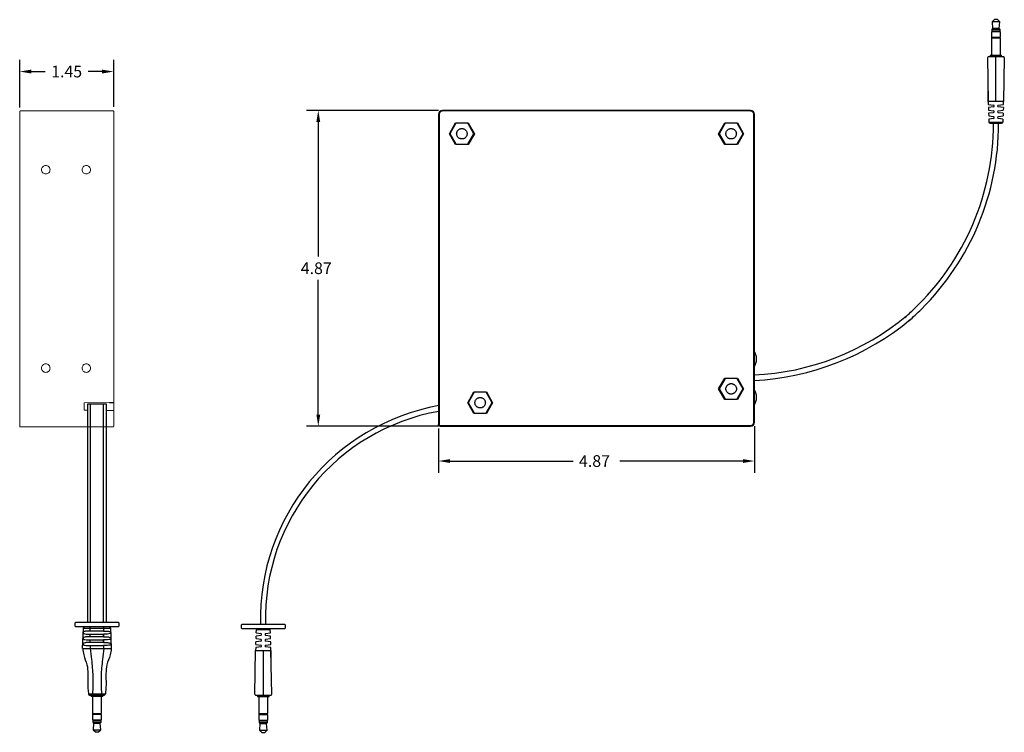
# Model space of a CAD drawing. Extents: x 2.4 to 17.6, y 0.5 to 11.4.
import ezdxf

# ---------------------------------------------------------------- set-up
doc = ezdxf.new("R2010")
doc.units = 0
doc.header["$MEASUREMENT"] = 0
doc.layers.get('0').update_dxf_attribs({"linetype": 'CONTINUOUS'})

msp = doc.modelspace()

# ---------------------------------------------------------------- linework, layer by layer
for p, q in [((17.447, 11.44), (17.412, 11.404)), ((17.412, 11.404), (17.42, 11.304)), ((17.53, 11.404), (17.412, 11.404)), ((17.494, 11.44), (17.447, 11.44)), ((17.53, 11.404), (17.494, 11.44)), ((17.522, 11.304), (17.53, 11.404)), ((17.402, 11.251), (17.402, 11.172)), ((17.54, 11.251), (17.402, 11.251)), ((17.42, 11.304), (17.406, 11.29)), ((17.406, 11.29), (17.406, 11.27)), ((17.536, 11.29), (17.406, 11.29)), ((17.406, 11.27), (17.536, 11.27)), ((17.408, 11.27), (17.408, 11.251)), ((17.522, 11.304), (17.42, 11.304)), ((17.536, 11.29), (17.522, 11.304)), ((17.534, 11.251), (17.534, 11.27)), ((17.536, 11.27), (17.536, 11.29)), ((17.54, 11.172), (17.54, 11.251)), ((17.402, 11.172), (17.54, 11.172)), ((17.402, 11.152), (17.402, 10.892)), ((17.54, 11.152), (17.402, 11.152)), ((17.404, 11.172), (17.404, 11.152)), ((17.538, 11.152), (17.538, 11.172)), ((17.54, 10.892), (17.54, 11.152)), ((2.433, 10.084), (2.433, 10.82)), ((3.882, 10.094), (3.882, 10.82)), ((17.341, 10.853), (17.354, 10.177)), ((17.355, 10.872), (17.587, 10.872)), ((17.382, 10.892), (17.382, 10.873)), ((17.382, 10.892), (17.559, 10.892)), ((17.471, 10.178), (17.471, 10.872)), ((17.559, 10.873), (17.559, 10.892)), ((17.6, 10.853), (17.589, 10.177)), ((2.613, 10.64), (2.828, 10.64)), ((3.702, 10.64), (3.488, 10.64)), ((17.353, 10.177), (17.353, 10.335)), ((17.589, 10.335), (17.589, 10.177)), ((17.589, 10.18), (17.353, 10.177)), ((17.353, 10.177), (17.354, 10.133)), ((17.587, 10.133), (17.589, 10.177)), ((8.884, 10.042), (6.853, 10.042)), ((13.691, 10.042), (8.946, 10.042)), ((13.691, 10.032), (8.946, 10.032)), ((17.354, 10.133), (17.435, 10.122)), ((17.435, 10.095), (17.356, 10.084)), ((17.356, 10.084), (17.357, 10.044)), ((17.357, 10.044), (17.435, 10.033)), ((17.506, 10.122), (17.587, 10.133)), ((17.586, 10.084), (17.506, 10.095)), ((17.506, 10.033), (17.584, 10.044)), ((17.586, 10.084), (17.584, 10.044)), ((7.033, 9.862), (7.033, 7.788)), ((8.884, 9.979), (8.884, 5.199)), ((8.894, 9.979), (8.894, 5.199)), ((13.743, 5.236), (13.743, 9.979)), ((13.753, 5.236), (13.753, 9.979)), ((17.435, 10.006), (17.359, 9.996)), ((17.359, 9.996), (17.36, 9.955)), ((17.36, 9.955), (17.435, 9.945)), ((17.435, 9.917), (17.362, 9.908)), ((17.362, 9.908), (17.364, 9.862)), ((17.364, 9.862), (17.578, 9.862)), ((17.583, 9.996), (17.506, 10.006)), ((17.506, 9.945), (17.581, 9.955)), ((17.579, 9.908), (17.506, 9.917)), ((17.579, 9.908), (17.578, 9.862)), ((17.583, 9.996), (17.581, 9.955)), ((9.053, 9.681), (9.149, 9.847)), ((9.152, 9.842), (9.059, 9.681)), ((9.149, 9.847), (9.341, 9.847)), ((9.338, 9.842), (9.152, 9.842)), ((9.431, 9.681), (9.338, 9.842)), ((9.341, 9.847), (9.437, 9.681)), ((13.2, 9.681), (13.296, 9.847)), ((13.299, 9.842), (13.206, 9.681)), ((13.296, 9.847), (13.488, 9.847)), ((13.485, 9.842), (13.299, 9.842)), ((13.578, 9.681), (13.485, 9.842)), ((13.488, 9.847), (13.584, 9.681)), ((17.383, 9.843), (17.558, 9.843)), ((9.149, 9.515), (9.053, 9.681)), ((9.059, 9.681), (9.152, 9.52)), ((9.338, 9.52), (9.431, 9.681)), ((9.437, 9.681), (9.341, 9.515)), ((13.296, 9.515), (13.2, 9.681)), ((13.206, 9.681), (13.299, 9.52)), ((13.485, 9.52), (13.578, 9.681)), ((13.584, 9.681), (13.488, 9.515)), ((9.341, 9.515), (9.149, 9.515)), ((9.152, 9.52), (9.338, 9.52)), ((13.488, 9.515), (13.296, 9.515)), ((13.299, 9.52), (13.485, 9.52)), ((7.033, 5.353), (7.033, 7.428)), ((13.2, 5.749), (13.296, 5.915)), ((13.299, 5.91), (13.206, 5.749)), ((13.296, 5.915), (13.488, 5.915)), ((13.485, 5.91), (13.299, 5.91)), ((13.578, 5.749), (13.485, 5.91)), ((13.488, 5.915), (13.584, 5.749)), ((9.334, 5.535), (9.43, 5.701)), ((9.433, 5.696), (9.34, 5.535)), ((9.43, 5.701), (9.622, 5.701)), ((9.619, 5.696), (9.433, 5.696)), ((9.712, 5.535), (9.619, 5.696)), ((9.622, 5.701), (9.718, 5.535)), ((13.296, 5.583), (13.2, 5.749)), ((13.206, 5.749), (13.299, 5.588)), ((13.485, 5.588), (13.578, 5.749)), ((13.584, 5.749), (13.488, 5.583)), ((3.481, 2.151), (3.481, 5.518)), ((3.481, 5.518), (3.765, 5.518)), ((3.521, 5.518), (3.521, 2.151)), ((3.725, 2.151), (3.725, 5.518)), ((3.765, 5.518), (3.765, 2.151)), ((3.816, 5.54), (3.872, 5.54)), ((9.43, 5.369), (9.334, 5.535)), ((9.34, 5.535), (9.433, 5.374)), ((9.619, 5.374), (9.712, 5.535)), ((9.718, 5.535), (9.622, 5.369)), ((13.488, 5.583), (13.296, 5.583)), ((13.299, 5.588), (13.485, 5.588)), ((9.622, 5.369), (9.43, 5.369)), ((9.433, 5.374), (9.619, 5.374)), ((8.884, 5.173), (6.853, 5.173)), ((8.909, 5.183), (13.691, 5.183)), ((8.909, 5.173), (13.691, 5.173)), ((13.753, 5.173), (13.753, 4.456)), ((8.884, 5.136), (8.884, 4.456)), ((9.064, 4.636), (10.959, 4.636)), ((13.573, 4.636), (11.679, 4.636)), ((3.288, 2.091), (3.288, 2.141)), ((3.298, 2.151), (3.948, 2.151)), ((3.958, 2.141), (3.958, 2.091)), ((3.948, 2.081), (3.298, 2.081)), ((3.403, 1.746), (3.414, 2.062)), ((3.414, 2.062), (3.521, 2.062)), ((3.813, 2.081), (3.433, 2.081)), ((3.521, 2.062), (3.521, 2.081)), ((3.521, 2.015), (3.521, 2.062)), ((3.521, 2.062), (3.725, 2.062)), ((3.725, 2.015), (3.521, 2.015)), ((3.725, 2.081), (3.725, 2.062)), ((3.725, 2.062), (3.725, 2.015)), ((3.725, 2.062), (3.833, 2.062)), ((3.833, 2.062), (3.844, 1.746)), ((5.851, 2.061), (5.851, 2.111)), ((5.861, 2.121), (6.511, 2.121)), ((6.511, 2.051), (5.861, 2.051)), ((6.078, 1.986), (6.079, 2.032)), ((6.078, 1.986), (6.151, 1.976)), ((6.293, 2.032), (6.079, 2.032)), ((6.274, 2.051), (6.099, 2.051)), ((6.222, 1.976), (6.295, 1.986)), ((6.295, 1.986), (6.293, 2.032)), ((6.521, 2.111), (6.521, 2.061)), ((3.521, 1.927), (3.521, 1.969)), ((3.521, 1.969), (3.725, 1.969)), ((3.725, 1.927), (3.521, 1.927)), ((3.521, 1.839), (3.521, 1.88)), ((3.521, 1.88), (3.725, 1.88)), ((3.725, 1.839), (3.521, 1.839)), ((3.725, 1.969), (3.725, 1.927)), ((3.725, 1.927), (3.725, 1.969)), ((3.725, 1.88), (3.725, 1.839)), ((3.725, 1.839), (3.725, 1.88)), ((6.071, 1.81), (6.073, 1.85)), ((6.151, 1.86), (6.073, 1.85)), ((6.074, 1.898), (6.076, 1.939)), ((6.074, 1.898), (6.151, 1.888)), ((6.151, 1.949), (6.076, 1.939)), ((6.297, 1.939), (6.222, 1.949)), ((6.222, 1.888), (6.298, 1.898)), ((6.3, 1.85), (6.222, 1.86)), ((6.298, 1.898), (6.297, 1.939)), ((6.301, 1.81), (6.3, 1.85)), ((3.404, 1.746), (3.844, 1.746)), ((3.521, 1.791), (3.521, 1.746)), ((3.521, 1.791), (3.725, 1.791)), ((3.725, 1.791), (3.725, 1.746)), ((6.057, 1.041), (6.068, 1.717)), ((6.07, 1.761), (6.068, 1.717)), ((6.068, 1.559), (6.068, 1.717)), ((6.068, 1.714), (6.304, 1.717)), ((6.151, 1.772), (6.07, 1.761)), ((6.071, 1.81), (6.151, 1.799)), ((6.186, 1.715), (6.186, 1.022)), ((6.222, 1.799), (6.301, 1.81)), ((6.303, 1.761), (6.222, 1.772)), ((6.304, 1.717), (6.303, 1.761)), ((6.316, 1.041), (6.303, 1.717)), ((6.304, 1.717), (6.304, 1.559)), ((3.493, 1.046), (3.493, 1.046)), ((3.493, 1.046), (3.493, 1.046)), ((3.493, 1.046), (3.493, 1.046)), ((3.493, 1.046), (3.493, 1.046)), ((3.493, 1.046), (3.493, 1.046)), ((3.493, 1.046), (3.493, 1.046)), ((3.493, 1.046), (3.493, 1.046)), ((3.493, 1.046), (3.493, 1.046)), ((3.493, 1.046), (3.493, 1.046)), ((3.493, 1.046), (3.493, 1.046)), ((3.493, 1.046), (3.493, 1.046)), ((3.493, 1.046), (3.493, 1.046)), ((3.493, 1.046), (3.493, 1.046)), ((3.493, 1.046), (3.493, 1.046)), ((3.493, 1.046), (3.493, 1.046)), ((3.493, 1.046), (3.493, 1.046)), ((3.493, 1.046), (3.493, 1.046)), ((3.493, 1.046), (3.493, 1.046)), ((3.493, 1.046), (3.493, 1.046)), ((3.493, 1.046), (3.493, 1.046)), ((3.493, 1.046), (3.493, 1.046)), ((3.493, 1.046), (3.493, 1.046)), ((3.493, 1.046), (3.493, 1.046)), ((3.493, 1.046), (3.493, 1.046)), ((3.493, 1.046), (3.493, 1.046)), ((3.493, 1.046), (3.493, 1.046)), ((3.493, 1.046), (3.493, 1.046)), ((3.493, 1.046), (3.493, 1.046)), ((3.493, 1.046), (3.493, 1.046)), ((3.493, 1.046), (3.493, 1.046)), ((3.493, 1.046), (3.493, 1.046)), ((3.493, 1.046), (3.493, 1.046)), ((3.493, 1.046), (3.493, 1.046)), ((3.493, 1.046), (3.493, 1.046)), ((3.493, 1.046), (3.493, 1.046)), ((3.493, 1.046), (3.493, 1.046)), ((3.493, 1.046), (3.493, 1.046)), ((3.493, 1.046), (3.493, 1.046)), ((3.493, 1.046), (3.493, 1.046)), ((3.493, 1.046), (3.493, 1.046)), ((3.493, 1.046), (3.493, 1.046)), ((3.493, 1.046), (3.493, 1.046)), ((3.493, 1.046), (3.493, 1.046)), ((3.493, 1.046), (3.493, 1.046)), ((3.493, 1.046), (3.493, 1.046)), ((3.493, 1.046), (3.493, 1.046)), ((3.493, 1.046), (3.493, 1.046)), ((3.493, 1.046), (3.493, 1.046)), ((3.493, 1.046), (3.493, 1.046)), ((3.493, 1.046), (3.493, 1.046)), ((3.493, 1.046), (3.493, 1.046)), ((3.493, 1.046), (3.493, 1.046)), ((3.493, 1.046), (3.493, 1.046)), ((3.493, 1.046), (3.493, 1.046)), ((3.493, 1.046), (3.493, 1.046)), ((3.493, 1.046), (3.493, 1.046)), ((3.493, 1.046), (3.493, 1.046)), ((3.493, 1.046), (3.493, 1.046)), ((3.493, 1.046), (3.493, 1.046)), ((3.493, 1.046), (3.493, 1.046)), ((3.493, 1.046), (3.493, 1.046)), ((3.493, 1.046), (3.493, 1.046)), ((3.493, 1.046), (3.493, 1.046)), ((3.493, 1.046), (3.493, 1.046)), ((3.493, 1.046), (3.493, 1.046)), ((3.493, 1.046), (3.493, 1.046)), ((3.493, 1.046), (3.493, 1.046)), ((3.493, 1.046), (3.493, 1.046)), ((3.493, 1.046), (3.493, 1.046)), ((3.493, 1.046), (3.493, 1.046)), ((3.493, 1.046), (3.493, 1.046)), ((3.493, 1.046), (3.493, 1.046)), ((3.493, 1.046), (3.493, 1.046)), ((3.493, 1.046), (3.493, 1.046)), ((3.493, 1.046), (3.493, 1.046)), ((3.493, 1.046), (3.493, 1.046)), ((3.493, 1.046), (3.493, 1.046)), ((3.493, 1.046), (3.493, 1.046)), ((3.493, 1.046), (3.493, 1.046)), ((3.493, 1.046), (3.493, 1.046)), ((3.493, 1.046), (3.493, 1.046)), ((3.493, 1.046), (3.493, 1.046)), ((3.493, 1.046), (3.493, 1.046)), ((3.493, 1.046), (3.493, 1.046)), ((3.493, 1.046), (3.493, 1.046)), ((3.493, 1.046), (3.493, 1.046)), ((3.493, 1.046), (3.493, 1.046)), ((3.493, 1.046), (3.493, 1.046)), ((3.493, 1.046), (3.493, 1.046)), ((3.493, 1.046), (3.493, 1.046)), ((3.493, 1.046), (3.493, 1.046)), ((3.493, 1.046), (3.493, 1.046)), ((3.493, 1.046), (3.493, 1.046)), ((3.493, 1.046), (3.493, 1.046)), ((3.493, 1.046), (3.493, 1.046)), ((3.493, 1.046), (3.493, 1.046)), ((3.493, 1.046), (3.493, 1.046)), ((3.493, 1.046), (3.493, 1.046)), ((3.493, 1.046), (3.493, 1.046)), ((3.493, 1.046), (3.493, 1.046)), ((3.493, 1.046), (3.493, 1.046)), ((3.493, 1.046), (3.493, 1.046)), ((3.493, 1.046), (3.493, 1.046)), ((3.493, 1.046), (3.493, 1.046)), ((3.493, 1.046), (3.493, 1.046)), ((3.493, 1.046), (3.493, 1.046)), ((3.493, 1.046), (3.493, 1.046)), ((3.493, 1.046), (3.493, 1.046)), ((3.494, 1.046), (3.753, 1.046)), ((3.494, 1.046), (3.494, 1.046)), ((3.494, 1.046), (3.494, 1.046)), ((3.494, 1.046), (3.494, 1.046)), ((3.494, 1.046), (3.494, 1.046)), ((3.494, 1.046), (3.494, 1.046)), ((3.494, 1.046), (3.494, 1.046)), ((3.494, 1.046), (3.494, 1.046)), ((3.494, 1.046), (3.494, 1.046)), ((3.494, 1.046), (3.494, 1.046)), ((3.494, 1.046), (3.494, 1.046)), ((3.494, 1.046), (3.494, 1.046)), ((3.494, 1.046), (3.494, 1.046)), ((3.494, 1.046), (3.494, 1.046)), ((3.494, 1.046), (3.494, 1.046)), ((3.494, 1.046), (3.494, 1.046)), ((3.494, 1.046), (3.494, 1.046)), ((3.494, 1.046), (3.494, 1.046)), ((3.494, 1.046), (3.494, 1.046)), ((3.494, 1.046), (3.494, 1.046)), ((3.494, 1.046), (3.494, 1.046)), ((3.494, 1.046), (3.494, 1.046)), ((3.494, 1.046), (3.494, 1.046)), ((3.494, 1.046), (3.494, 1.046)), ((3.494, 1.046), (3.494, 1.046)), ((3.494, 1.046), (3.494, 1.046)), ((3.494, 1.046), (3.494, 1.046)), ((3.494, 1.046), (3.494, 1.046)), ((3.494, 1.046), (3.494, 1.046)), ((3.494, 1.046), (3.494, 1.046)), ((3.494, 1.046), (3.494, 1.046)), ((3.494, 1.046), (3.494, 1.046)), ((3.494, 1.046), (3.494, 1.046)), ((3.494, 1.046), (3.494, 1.046)), ((3.494, 1.046), (3.494, 1.046)), ((3.494, 1.046), (3.494, 1.046)), ((3.494, 1.046), (3.494, 1.046)), ((3.494, 1.046), (3.494, 1.046)), ((3.494, 1.046), (3.494, 1.046)), ((3.494, 1.046), (3.494, 1.046)), ((3.494, 1.046), (3.494, 1.046)), ((3.494, 1.046), (3.494, 1.046)), ((3.494, 1.046), (3.494, 1.046)), ((3.494, 1.046), (3.494, 1.046)), ((3.494, 1.046), (3.494, 1.046)), ((3.494, 1.046), (3.494, 1.046)), ((3.494, 1.046), (3.494, 1.046)), ((3.494, 1.046), (3.494, 1.046)), ((3.494, 1.046), (3.494, 1.046)), ((3.494, 1.046), (3.494, 1.046)), ((3.494, 1.046), (3.494, 1.046)), ((3.494, 1.046), (3.494, 1.046)), ((3.494, 1.046), (3.494, 1.046)), ((3.494, 1.046), (3.494, 1.046)), ((3.494, 1.046), (3.494, 1.046)), ((3.494, 1.046), (3.494, 1.046)), ((3.494, 1.046), (3.494, 1.046)), ((3.494, 1.046), (3.494, 1.046)), ((3.494, 1.046), (3.494, 1.046)), ((3.494, 1.046), (3.494, 1.046)), ((3.494, 1.046), (3.494, 1.046)), ((3.494, 1.046), (3.494, 1.046)), ((3.494, 1.046), (3.494, 1.046)), ((3.494, 1.046), (3.494, 1.046)), ((3.494, 1.046), (3.494, 1.046)), ((3.494, 1.046), (3.494, 1.046)), ((3.494, 1.046), (3.494, 1.046)), ((3.494, 1.046), (3.494, 1.046)), ((3.494, 1.046), (3.494, 1.046)), ((3.494, 1.046), (3.494, 1.046)), ((3.494, 1.046), (3.494, 1.046)), ((3.494, 1.046), (3.494, 1.046)), ((3.494, 1.046), (3.494, 1.046)), ((3.494, 1.046), (3.494, 1.046)), ((3.494, 1.046), (3.494, 1.046)), ((3.494, 1.046), (3.494, 1.046)), ((3.494, 1.046), (3.494, 1.046)), ((3.494, 1.046), (3.494, 1.046)), ((3.494, 1.046), (3.494, 1.046)), ((3.494, 1.046), (3.494, 1.046)), ((3.494, 1.046), (3.494, 1.046)), ((3.494, 1.046), (3.494, 1.046)), ((3.494, 1.046), (3.494, 1.046)), ((3.494, 1.046), (3.493, 1.046)), ((3.509, 1.027), (3.737, 1.027)), ((3.535, 1.027), (3.535, 1.007)), ((3.712, 1.007), (3.535, 1.007)), ((3.554, 1.007), (3.554, 0.747)), ((3.692, 0.747), (3.692, 1.007)), ((3.712, 1.007), (3.712, 1.027)), ((6.302, 1.022), (6.07, 1.022)), ((6.098, 1.021), (6.098, 1.001)), ((6.275, 1.001), (6.098, 1.001)), ((6.117, 1.001), (6.117, 0.742)), ((6.255, 0.742), (6.255, 1.001)), ((6.275, 1.001), (6.275, 1.021)), ((3.554, 0.747), (3.692, 0.747)), ((3.554, 0.728), (3.554, 0.649)), ((3.692, 0.728), (3.554, 0.728)), ((3.554, 0.649), (3.692, 0.649)), ((3.556, 0.747), (3.556, 0.728)), ((3.558, 0.629), (3.558, 0.609)), ((3.623, 0.629), (3.558, 0.629)), ((3.558, 0.609), (3.572, 0.596)), ((3.558, 0.609), (3.623, 0.609)), ((3.56, 0.649), (3.56, 0.629)), ((3.688, 0.629), (3.623, 0.629)), ((3.623, 0.609), (3.688, 0.609)), ((3.674, 0.596), (3.688, 0.609)), ((3.686, 0.629), (3.686, 0.649)), ((3.688, 0.609), (3.688, 0.629)), ((3.69, 0.728), (3.69, 0.747)), ((3.692, 0.649), (3.692, 0.728)), ((6.117, 0.742), (6.255, 0.742)), ((6.117, 0.722), (6.117, 0.643)), ((6.255, 0.722), (6.117, 0.722)), ((6.117, 0.643), (6.255, 0.643)), ((6.119, 0.742), (6.119, 0.722)), ((6.121, 0.624), (6.121, 0.604)), ((6.251, 0.624), (6.121, 0.624)), ((6.123, 0.643), (6.123, 0.624)), ((6.249, 0.624), (6.249, 0.643)), ((6.251, 0.604), (6.251, 0.624)), ((6.253, 0.722), (6.253, 0.742)), ((6.255, 0.643), (6.255, 0.722)), ((3.572, 0.596), (3.564, 0.495)), ((3.564, 0.495), (3.599, 0.46)), ((3.564, 0.495), (3.682, 0.495)), ((3.572, 0.596), (3.623, 0.596)), ((3.599, 0.46), (3.623, 0.46)), ((3.623, 0.596), (3.674, 0.596)), ((3.623, 0.46), (3.647, 0.46)), ((3.647, 0.46), (3.682, 0.495)), ((3.682, 0.495), (3.674, 0.596)), ((6.121, 0.604), (6.135, 0.59)), ((6.121, 0.604), (6.251, 0.604)), ((6.135, 0.59), (6.127, 0.49)), ((6.127, 0.49), (6.163, 0.454)), ((6.127, 0.49), (6.245, 0.49)), ((6.135, 0.59), (6.237, 0.59)), ((6.21, 0.454), (6.245, 0.49)), ((6.237, 0.59), (6.251, 0.604)), ((6.245, 0.49), (6.237, 0.59)), ((6.163, 0.454), (6.21, 0.454))]:
    msp.add_line(p, q)
at = {"lineweight": 15}
for p, q in [((3.751, 10.032), (2.443, 10.032)), ((3.872, 10.032), (3.751, 10.032)), ((2.433, 5.226), (2.433, 9.969)), ((3.882, 5.54), (3.882, 9.969)), ((3.872, 5.54), (3.424, 5.532)), ((3.424, 5.532), (3.424, 5.421)), ((3.872, 5.54), (3.882, 5.54)), ((3.882, 5.54), (3.882, 5.413)), ((3.424, 5.421), (3.481, 5.42)), ((3.765, 5.415), (3.872, 5.413)), ((3.882, 5.413), (3.872, 5.413)), ((3.882, 5.226), (3.882, 5.413)), ((2.443, 5.163), (3.872, 5.163))]:
    msp.add_line(p, q, dxfattribs=at)
for centre, radius, start, end in [((17.368, 10.849), 0.0266, 118.982, 171.7193), ((17.574, 10.849), 0.0266, 8.2807, 61.018), ((8.946, 9.979), 0.0624, 90.2642, 179.9976), ((13.691, 9.979), 0.0624, 0.0027, 89.4241), ((17.429, 10.108), 0.015, 294.4099, 65.5901), ((17.429, 10.02), 0.015, 294.4099, 65.5901), ((17.513, 10.108), 0.015, 114.4099, 245.5901), ((17.513, 10.02), 0.015, 114.4099, 245.5901), ((17.383, 9.862), 0.0197, 182, 270), ((17.429, 9.931), 0.015, 294.4099, 65.5901), ((17.513, 9.931), 0.015, 114.4099, 245.5901), ((17.558, 9.862), 0.0197, 270, 358), ((13.474, 9.84), 3.959, 313.6808, 0), ((13.474, 9.84), 4.039, 314.8564, 0), ((13.474, 9.84), 3.959, 310.9446, 313.6808), ((13.474, 9.84), 3.959, 310.9446, 313.6808), ((13.474, 9.84), 4.039, 311.1181, 314.8564), ((13.474, 9.84), 4.039, 311.1181, 314.8564), ((13.56, 9.917), 3.959, 272.6959, 309.7738), ((13.538, 9.956), 4.084, 272.9291, 309.858), ((13.56, 6.209), 0.225, 325.864, 34.136), ((13.56, 5.619), 0.225, 325.864, 34.136), ((9.486, 2.198), 3.346, 100.2573, 181.3215), ((9.46, 2.211), 3.241, 100.1224, 181.5832), ((13.691, 5.236), 0.0624, 270.0094, 359.9953), ((3.298, 2.141), 0.01, 90, 180), ((3.948, 2.141), 0.01, 0, 90), ((3.298, 2.091), 0.01, 180, 270), ((3.433, 2.061), 0.0197, 90, 178), ((3.813, 2.061), 0.0197, 2, 90), ((3.948, 2.091), 0.01, 270, 0), ((5.861, 2.111), 0.01, 90, 180), ((5.861, 2.061), 0.01, 180, 270), ((6.099, 2.032), 0.0197, 90, 178), ((6.144, 1.963), 0.015, 294.4099, 65.5901), ((6.228, 1.963), 0.015, 114.4099, 245.5901), ((6.274, 2.032), 0.0197, 2, 90), ((6.511, 2.111), 0.01, 0, 90), ((6.511, 2.061), 0.01, 270, 0), ((6.144, 1.874), 0.015, 294.4099, 65.5901), ((6.228, 1.874), 0.015, 114.4099, 245.5901), ((6.144, 1.786), 0.015, 294.4099, 65.5901), ((6.228, 1.786), 0.015, 114.4099, 245.5901), ((3.527, 1.058), 0.036, 200.3793, 240.6021), ((3.572, 1.044), 0.0174, 171.2562, 253.325), ((3.674, 1.044), 0.0174, 286.675, 8.7438), ((3.719, 1.058), 0.036, 299.3979, 339.6207), ((6.083, 1.045), 0.0266, 188.2807, 241.018), ((6.289, 1.045), 0.0266, 298.982, 351.7193)]:
    msp.add_arc(centre, radius, start, end)
msp.add_arc((3.872, 5.173), 0.0101, 270, 0, dxfattribs=at)
for points, knots in [([(2.433, 10.022), (2.433, 10.024), (2.434, 10.027), (2.438, 10.031), (2.441, 10.032), (2.443, 10.032)], [0, 0, 0, 0, 0.5, 0.5, 1, 1, 1, 1]), ([(2.433, 9.969), (2.433, 9.971), (2.433, 9.973), (2.433, 9.977), (2.433, 9.981), (2.433, 9.985), (2.433, 9.991), (2.433, 9.998), (2.433, 10.006), (2.433, 10.013), (2.433, 10.018), (2.433, 10.021), (2.433, 10.021), (2.433, 10.022)], [0, 0, 0, 0, 0.051091, 0.10134, 0.151037, 0.200478, 0.249967, 0.375277, 0.500158, 0.624776, 0.750349, 0.873785, 1, 1, 1, 1]), ([(3.872, 10.032), (3.875, 10.032), (3.877, 10.031), (3.881, 10.027), (3.882, 10.024), (3.882, 10.022)], [0, 0, 0, 0, 0.5, 0.5, 1, 1, 1, 1]), ([(3.882, 9.969), (3.882, 9.983), (3.882, 9.996), (3.882, 10.016), (3.882, 10.021), (3.882, 10.022)], [0, 0, 0, 0, 0.5, 0.5, 1, 1, 1, 1]), ([(2.836, 9.192), (2.827, 9.192), (2.819, 9.19), (2.803, 9.183), (2.796, 9.179), (2.783, 9.166), (2.779, 9.159), (2.772, 9.143), (2.77, 9.135), (2.77, 9.118), (2.772, 9.109), (2.779, 9.093), (2.783, 9.086), (2.796, 9.074), (2.803, 9.069), (2.819, 9.063), (2.827, 9.061), (2.836, 9.061)], [0, 0, 0, 0, 0.125, 0.125, 0.25, 0.25, 0.375, 0.375, 0.5, 0.5, 0.625, 0.625, 0.75, 0.75, 0.875, 0.875, 1, 1, 1, 1]), ([(2.836, 9.061), (2.844, 9.061), (2.853, 9.063), (2.869, 9.069), (2.876, 9.074), (2.888, 9.086), (2.893, 9.093), (2.899, 9.109), (2.901, 9.118), (2.901, 9.135), (2.899, 9.143), (2.893, 9.159), (2.888, 9.166), (2.876, 9.179), (2.869, 9.183), (2.853, 9.19), (2.844, 9.192), (2.836, 9.192)], [0, 0, 0, 0, 0.125, 0.125, 0.25, 0.25, 0.375, 0.375, 0.5, 0.5, 0.625, 0.625, 0.75, 0.75, 0.875, 0.875, 1, 1, 1, 1]), ([(3.459, 9.192), (3.451, 9.192), (3.442, 9.19), (3.427, 9.183), (3.419, 9.179), (3.407, 9.166), (3.402, 9.159), (3.396, 9.143), (3.394, 9.135), (3.394, 9.118), (3.396, 9.109), (3.402, 9.093), (3.407, 9.086), (3.419, 9.074), (3.427, 9.069), (3.442, 9.063), (3.451, 9.061), (3.459, 9.061)], [0, 0, 0, 0, 0.125, 0.125, 0.25, 0.25, 0.375, 0.375, 0.5, 0.5, 0.625, 0.625, 0.75, 0.75, 0.875, 0.875, 1, 1, 1, 1]), ([(3.459, 9.061), (3.468, 9.061), (3.477, 9.063), (3.492, 9.069), (3.5, 9.074), (3.512, 9.086), (3.517, 9.093), (3.523, 9.109), (3.525, 9.118), (3.525, 9.135), (3.523, 9.143), (3.517, 9.159), (3.512, 9.166), (3.5, 9.179), (3.492, 9.183), (3.477, 9.19), (3.468, 9.192), (3.459, 9.192)], [0, 0, 0, 0, 0.125, 0.125, 0.25, 0.25, 0.375, 0.375, 0.5, 0.5, 0.625, 0.625, 0.75, 0.75, 0.875, 0.875, 1, 1, 1, 1]), ([(2.836, 6.134), (2.827, 6.134), (2.819, 6.132), (2.803, 6.126), (2.796, 6.121), (2.783, 6.109), (2.779, 6.102), (2.772, 6.086), (2.77, 6.077), (2.77, 6.06), (2.772, 6.052), (2.779, 6.036), (2.783, 6.029), (2.796, 6.016), (2.803, 6.012), (2.819, 6.005), (2.827, 6.003), (2.836, 6.003)], [0, 0, 0, 0, 0.125, 0.125, 0.25, 0.25, 0.375, 0.375, 0.5, 0.5, 0.625, 0.625, 0.75, 0.75, 0.875, 0.875, 1, 1, 1, 1]), ([(2.836, 6.003), (2.844, 6.003), (2.853, 6.005), (2.869, 6.012), (2.876, 6.016), (2.888, 6.029), (2.893, 6.036), (2.899, 6.052), (2.901, 6.06), (2.901, 6.077), (2.899, 6.086), (2.893, 6.102), (2.888, 6.109), (2.876, 6.121), (2.869, 6.126), (2.853, 6.132), (2.844, 6.134), (2.836, 6.134)], [0, 0, 0, 0, 0.125, 0.125, 0.25, 0.25, 0.375, 0.375, 0.5, 0.5, 0.625, 0.625, 0.75, 0.75, 0.875, 0.875, 1, 1, 1, 1]), ([(3.459, 6.134), (3.451, 6.134), (3.442, 6.132), (3.427, 6.126), (3.419, 6.121), (3.407, 6.109), (3.402, 6.102), (3.396, 6.086), (3.394, 6.077), (3.394, 6.06), (3.396, 6.052), (3.402, 6.036), (3.407, 6.029), (3.419, 6.016), (3.427, 6.012), (3.442, 6.005), (3.451, 6.003), (3.459, 6.003)], [0, 0, 0, 0, 0.125, 0.125, 0.25, 0.25, 0.375, 0.375, 0.5, 0.5, 0.625, 0.625, 0.75, 0.75, 0.875, 0.875, 1, 1, 1, 1]), ([(3.459, 6.003), (3.468, 6.003), (3.477, 6.005), (3.492, 6.012), (3.5, 6.016), (3.512, 6.029), (3.517, 6.036), (3.523, 6.052), (3.525, 6.06), (3.525, 6.077), (3.523, 6.086), (3.517, 6.102), (3.512, 6.109), (3.5, 6.121), (3.492, 6.126), (3.477, 6.132), (3.468, 6.134), (3.459, 6.134)], [0, 0, 0, 0, 0.125, 0.125, 0.25, 0.25, 0.375, 0.375, 0.5, 0.5, 0.625, 0.625, 0.75, 0.75, 0.875, 0.875, 1, 1, 1, 1]), ([(3.882, 5.517), (3.882, 5.517), (3.882, 5.517), (3.882, 5.516), (3.882, 5.515), (3.882, 5.514)], [0, 0, 0, 0, 0.333581, 0.666419, 1, 1, 1, 1]), ([(2.433, 5.173), (2.433, 5.173), (2.433, 5.174), (2.433, 5.174), (2.433, 5.175), (2.433, 5.176), (2.433, 5.178), (2.433, 5.182), (2.433, 5.188), (2.433, 5.196), (2.433, 5.206), (2.433, 5.215), (2.433, 5.222), (2.433, 5.226)], [0, 0, 0, 0, 0.051089, 0.101324, 0.150999, 0.200415, 0.249878, 0.375211, 0.500102, 0.624733, 0.750326, 0.873753, 1, 1, 1, 1]), ([(3.882, 5.173), (3.882, 5.173), (3.882, 5.179), (3.882, 5.199), (3.882, 5.212), (3.882, 5.226)], [0, 0, 0, 0, 0.5, 0.5, 1, 1, 1, 1])]:
    msp.add_open_spline(points, degree=3, knots=knots, dxfattribs=at)
for points, knots in [([(8.946, 10.032), (8.945, 10.032), (8.942, 10.032), (8.938, 10.031), (8.934, 10.03), (8.93, 10.029), (8.924, 10.027), (8.917, 10.023), (8.909, 10.016), (8.903, 10.009), (8.898, 9.999), (8.895, 9.99), (8.894, 9.983), (8.894, 9.979)], [0, 0, 0, 0, 0.05096, 0.101073, 0.150627, 0.19992, 0.249257, 0.37468, 0.499687, 0.62443, 0.750107, 0.87363, 1, 1, 1, 1]), ([(13.743, 9.979), (13.743, 9.981), (13.743, 9.983), (13.742, 9.988), (13.742, 9.992), (13.741, 9.995), (13.738, 10.001), (13.735, 10.008), (13.728, 10.016), (13.72, 10.023), (13.711, 10.028), (13.702, 10.031), (13.695, 10.031), (13.691, 10.032)], [0, 0, 0, 0, 0.051091, 0.10134, 0.151037, 0.200478, 0.249967, 0.375277, 0.500158, 0.624776, 0.750349, 0.873785, 1, 1, 1, 1]), ([(9.245, 9.601), (9.243, 9.601), (9.239, 9.601), (9.234, 9.601), (9.229, 9.602), (9.224, 9.603), (9.219, 9.605), (9.211, 9.608), (9.2, 9.614), (9.188, 9.624), (9.177, 9.636), (9.17, 9.65), (9.165, 9.665), (9.164, 9.681), (9.165, 9.697), (9.17, 9.712), (9.177, 9.726), (9.188, 9.738), (9.2, 9.749), (9.212, 9.755), (9.224, 9.759), (9.234, 9.761), (9.241, 9.762), (9.245, 9.762)], [0, 0, 0, 0, 0.021347, 0.042374, 0.063166, 0.083808, 0.10439, 0.124999, 0.187676, 0.25014, 0.312512, 0.37507, 0.43749, 0.500041, 0.562507, 0.625014, 0.687484, 0.74994, 0.812317, 0.875068, 0.916211, 0.957622, 1, 1, 1, 1]), ([(9.245, 9.762), (9.247, 9.762), (9.25, 9.762), (9.256, 9.761), (9.261, 9.76), (9.266, 9.759), (9.271, 9.757), (9.279, 9.754), (9.29, 9.749), (9.302, 9.738), (9.312, 9.726), (9.32, 9.712), (9.324, 9.697), (9.326, 9.681), (9.324, 9.665), (9.32, 9.65), (9.312, 9.636), (9.302, 9.624), (9.29, 9.614), (9.277, 9.607), (9.266, 9.603), (9.255, 9.601), (9.248, 9.601), (9.245, 9.601)], [0, 0, 0, 0, 0.021347, 0.042374, 0.063166, 0.083808, 0.10439, 0.124999, 0.187676, 0.25014, 0.312512, 0.37507, 0.43749, 0.500041, 0.562507, 0.625014, 0.687484, 0.74994, 0.812317, 0.875068, 0.916211, 0.957622, 1, 1, 1, 1]), ([(13.392, 9.601), (13.39, 9.601), (13.387, 9.601), (13.382, 9.601), (13.376, 9.602), (13.371, 9.603), (13.366, 9.605), (13.358, 9.608), (13.347, 9.614), (13.335, 9.624), (13.325, 9.636), (13.317, 9.65), (13.313, 9.665), (13.311, 9.681), (13.313, 9.697), (13.317, 9.712), (13.325, 9.726), (13.335, 9.738), (13.347, 9.749), (13.36, 9.755), (13.371, 9.759), (13.382, 9.761), (13.389, 9.762), (13.392, 9.762)], [0, 0, 0, 0, 0.021347, 0.042374, 0.063166, 0.083808, 0.10439, 0.124999, 0.187676, 0.25014, 0.312512, 0.37507, 0.43749, 0.500041, 0.562507, 0.625014, 0.687484, 0.74994, 0.812317, 0.875068, 0.916211, 0.957622, 1, 1, 1, 1]), ([(13.392, 9.762), (13.394, 9.762), (13.398, 9.762), (13.403, 9.761), (13.408, 9.76), (13.413, 9.759), (13.418, 9.757), (13.426, 9.754), (13.437, 9.749), (13.449, 9.738), (13.46, 9.726), (13.467, 9.712), (13.472, 9.697), (13.473, 9.681), (13.472, 9.665), (13.467, 9.65), (13.46, 9.636), (13.449, 9.624), (13.437, 9.614), (13.425, 9.607), (13.413, 9.603), (13.403, 9.601), (13.396, 9.601), (13.392, 9.601)], [0, 0, 0, 0, 0.021347, 0.042374, 0.063166, 0.083808, 0.10439, 0.124999, 0.187676, 0.25014, 0.312512, 0.37507, 0.43749, 0.500041, 0.562507, 0.625014, 0.687484, 0.74994, 0.812317, 0.875068, 0.916211, 0.957622, 1, 1, 1, 1]), ([(13.392, 5.668), (13.39, 5.668), (13.387, 5.668), (13.382, 5.669), (13.377, 5.669), (13.372, 5.67), (13.365, 5.673), (13.355, 5.676), (13.345, 5.683), (13.335, 5.691), (13.324, 5.704), (13.314, 5.724), (13.311, 5.745), (13.312, 5.762), (13.316, 5.774), (13.321, 5.786), (13.327, 5.796), (13.336, 5.806), (13.342, 5.811), (13.346, 5.814)], [0, 0, 0, 0, 0.025661, 0.050919, 0.075865, 0.100598, 0.125215, 0.187689, 0.250322, 0.312775, 0.375443, 0.500163, 0.624883, 0.687446, 0.750004, 0.812532, 0.875112, 0.936688, 1, 1, 1, 1]), ([(13.346, 5.814), (13.347, 5.815), (13.35, 5.817), (13.354, 5.82), (13.359, 5.822), (13.364, 5.824), (13.369, 5.826), (13.377, 5.828), (13.385, 5.83), (13.391, 5.83), (13.394, 5.83)], [0, 0, 0, 0, 0.100783, 0.200735, 0.300255, 0.399749, 0.499624, 0.665909, 0.83207, 1, 1, 1, 1]), ([(13.394, 5.83), (13.395, 5.83), (13.399, 5.83), (13.404, 5.829), (13.409, 5.829), (13.414, 5.827), (13.421, 5.825), (13.431, 5.821), (13.441, 5.815), (13.451, 5.806), (13.462, 5.794), (13.472, 5.774), (13.475, 5.753), (13.473, 5.736), (13.47, 5.724), (13.465, 5.712), (13.459, 5.701), (13.45, 5.692), (13.444, 5.687), (13.44, 5.684)], [0, 0, 0, 0, 0.025661, 0.050919, 0.075866, 0.100598, 0.125215, 0.187689, 0.250323, 0.312776, 0.375444, 0.500164, 0.624884, 0.687447, 0.750005, 0.812533, 0.875113, 0.936689, 1, 1, 1, 1]), ([(9.526, 5.455), (9.524, 5.455), (9.521, 5.455), (9.515, 5.455), (9.51, 5.456), (9.505, 5.458), (9.5, 5.459), (9.492, 5.462), (9.481, 5.468), (9.469, 5.478), (9.459, 5.49), (9.451, 5.504), (9.447, 5.519), (9.445, 5.535), (9.447, 5.551), (9.451, 5.566), (9.459, 5.58), (9.469, 5.593), (9.481, 5.603), (9.493, 5.609), (9.505, 5.613), (9.515, 5.615), (9.522, 5.616), (9.526, 5.616)], [0, 0, 0, 0, 0.021347, 0.042374, 0.063166, 0.083808, 0.10439, 0.124999, 0.187676, 0.25014, 0.312512, 0.37507, 0.43749, 0.500041, 0.562507, 0.625014, 0.687484, 0.74994, 0.812317, 0.875068, 0.916211, 0.957622, 1, 1, 1, 1]), ([(9.526, 5.616), (9.528, 5.616), (9.531, 5.616), (9.537, 5.615), (9.542, 5.614), (9.547, 5.613), (9.552, 5.612), (9.56, 5.608), (9.571, 5.603), (9.583, 5.593), (9.593, 5.58), (9.601, 5.566), (9.605, 5.551), (9.607, 5.535), (9.605, 5.519), (9.601, 5.504), (9.593, 5.49), (9.583, 5.478), (9.571, 5.468), (9.559, 5.461), (9.547, 5.457), (9.537, 5.455), (9.53, 5.455), (9.526, 5.455)], [0, 0, 0, 0, 0.021347, 0.042374, 0.063166, 0.083808, 0.10439, 0.124999, 0.187676, 0.25014, 0.312512, 0.37507, 0.43749, 0.500041, 0.562507, 0.625014, 0.687484, 0.74994, 0.812317, 0.875068, 0.916211, 0.957622, 1, 1, 1, 1]), ([(13.44, 5.684), (13.439, 5.683), (13.436, 5.681), (13.432, 5.678), (13.427, 5.676), (13.422, 5.674), (13.416, 5.672), (13.409, 5.67), (13.401, 5.668), (13.395, 5.668), (13.392, 5.668)], [0, 0, 0, 0, 0.100784, 0.200736, 0.300256, 0.399751, 0.499627, 0.66591, 0.832071, 1, 1, 1, 1]), ([(8.909, 5.173), (8.903, 5.173), (8.896, 5.176), (8.887, 5.185), (8.884, 5.192), (8.884, 5.199)], [0, 0, 0, 0, 0.5, 0.5, 1, 1, 1, 1]), ([(8.894, 5.199), (8.894, 5.198), (8.894, 5.196), (8.895, 5.194), (8.896, 5.192), (8.897, 5.19), (8.899, 5.188), (8.901, 5.186), (8.904, 5.184), (8.907, 5.184), (8.908, 5.184), (8.909, 5.183)], [0, 0, 0, 0, 0.103546, 0.202908, 0.300474, 0.398764, 0.500245, 0.641354, 0.785092, 0.889607, 1, 1, 1, 1]), ([(13.691, 5.183), (13.692, 5.184), (13.695, 5.184), (13.699, 5.184), (13.703, 5.185), (13.707, 5.186), (13.713, 5.188), (13.72, 5.192), (13.728, 5.199), (13.734, 5.207), (13.739, 5.216), (13.742, 5.225), (13.743, 5.232), (13.743, 5.236)], [0, 0, 0, 0, 0.051089, 0.101324, 0.150999, 0.200415, 0.249878, 0.375211, 0.500102, 0.624733, 0.750326, 0.873753, 1, 1, 1, 1]), ([(3.521, 2.015), (3.511, 2.015), (3.493, 2.014), (3.468, 2.015), (3.446, 2.012), (3.425, 2.009), (3.411, 1.997), (3.409, 1.976), (3.445, 1.971), (3.475, 1.968), (3.503, 1.97), (3.516, 1.969), (3.519, 1.968)], [0, 0, 0, 0, 0.0285346, 0.0535935, 0.0744064, 0.0979232, 0.1158908, 0.125223, 0.154622, 0.1953965, 0.2269069, 0.23611, 0.23611, 0.23611, 0.23611]), ([(3.725, 2.015), (3.735, 2.015), (3.753, 2.014), (3.778, 2.015), (3.801, 2.012), (3.822, 2.009), (3.836, 1.997), (3.837, 1.976), (3.802, 1.971), (3.772, 1.968), (3.744, 1.97), (3.73, 1.969), (3.727, 1.968)], [0, 0, 0, 0, 0.0285346, 0.0535935, 0.0744064, 0.0979232, 0.1158908, 0.125223, 0.154622, 0.1953965, 0.2269069, 0.23611, 0.23611, 0.23611, 0.23611]), ([(3.521, 1.927), (3.511, 1.927), (3.493, 1.926), (3.468, 1.927), (3.446, 1.924), (3.425, 1.921), (3.411, 1.909), (3.409, 1.888), (3.444, 1.882), (3.478, 1.881), (3.506, 1.88), (3.521, 1.88)], [0, 0, 0, 0, 0.0285346, 0.0535935, 0.0744064, 0.0979232, 0.1158908, 0.125223, 0.154622, 0.1953965, 0.2377407, 0.2377407, 0.2377407, 0.2377407]), ([(3.521, 1.839), (3.511, 1.839), (3.493, 1.838), (3.468, 1.838), (3.446, 1.835), (3.425, 1.833), (3.411, 1.821), (3.409, 1.8), (3.444, 1.794), (3.475, 1.793), (3.504, 1.791), (3.518, 1.791), (3.521, 1.791)], [0, 0, 0, 0, 0.0285346, 0.0535935, 0.0744064, 0.0979232, 0.1158908, 0.125223, 0.154622, 0.1953965, 0.2293411, 0.2377779, 0.2377779, 0.2377779, 0.2377779]), ([(3.725, 1.927), (3.735, 1.927), (3.753, 1.926), (3.778, 1.927), (3.801, 1.924), (3.822, 1.921), (3.836, 1.909), (3.837, 1.888), (3.802, 1.882), (3.768, 1.881), (3.74, 1.88), (3.725, 1.88)], [0, 0, 0, 0, 0.0285346, 0.0535935, 0.0744064, 0.0979232, 0.1158908, 0.125223, 0.154622, 0.1953965, 0.2377407, 0.2377407, 0.2377407, 0.2377407]), ([(3.725, 1.839), (3.735, 1.839), (3.753, 1.838), (3.778, 1.838), (3.801, 1.835), (3.822, 1.833), (3.836, 1.821), (3.837, 1.8), (3.802, 1.794), (3.771, 1.793), (3.742, 1.791), (3.728, 1.791), (3.725, 1.791)], [0, 0, 0, 0, 0.0285346, 0.0535935, 0.0744064, 0.0979232, 0.1158908, 0.125223, 0.154622, 0.1953965, 0.2293411, 0.2377779, 0.2377779, 0.2377779, 0.2377779]), ([(3.404, 1.746), (3.408, 1.713), (3.417, 1.627), (3.476, 1.505), (3.489, 1.326), (3.478, 1.176), (3.49, 1.072), (3.493, 1.046)], [0, 0, 0, 0, 0.0995943, 0.2596033, 0.3974004, 0.6327284, 0.7100174, 0.7100174, 0.7100174, 0.7100174]), ([(3.521, 1.746), (3.527, 1.69), (3.542, 1.548), (3.567, 1.315), (3.559, 1.137), (3.555, 1.046)], [0, 0, 0, 0, 0.1690539, 0.4277311, 0.7018645, 0.7018645, 0.7018645, 0.7018645]), ([(3.727, 1.746), (3.72, 1.69), (3.705, 1.548), (3.681, 1.315), (3.689, 1.137), (3.693, 1.046)], [0, 0, 0, 0, 0.1690539, 0.4277311, 0.7018645, 0.7018645, 0.7018645, 0.7018645]), ([(3.844, 1.746), (3.839, 1.713), (3.828, 1.627), (3.77, 1.505), (3.757, 1.326), (3.769, 1.175), (3.756, 1.072), (3.753, 1.046)], [0, 0, 0, 0, 0.0996968, 0.2597057, 0.3975029, 0.6328309, 0.7106438, 0.7106438, 0.7106438, 0.7106438])]:
    msp.add_open_spline(points, degree=3, knots=knots)
msp.add_open_spline([(2.433, 5.173), (2.433, 5.168), (2.438, 5.163), (2.443, 5.163)], degree=3, dxfattribs=at)
for points in [[(2.613, 10.67), (2.613, 10.61), (2.433, 10.64)], [(3.702, 10.67), (3.702, 10.61), (3.882, 10.64)], [(7.003, 9.862), (7.063, 9.862), (7.033, 10.042)], [(7.003, 5.353), (7.063, 5.353), (7.033, 5.173)], [(9.064, 4.666), (9.064, 4.606), (8.884, 4.636)], [(13.573, 4.666), (13.573, 4.606), (13.753, 4.636)]]:
    msp.add_solid(points)

# ---------------------------------------------------------------- texts
for s, p in [('1.45', (2.918, 10.55)), ('4.87', (6.763, 7.518)), ('4.87', (11.049, 4.546))]:
    msp.add_text(s, height=0.18).set_placement(p)

doc.saveas('drawing.dxf')
